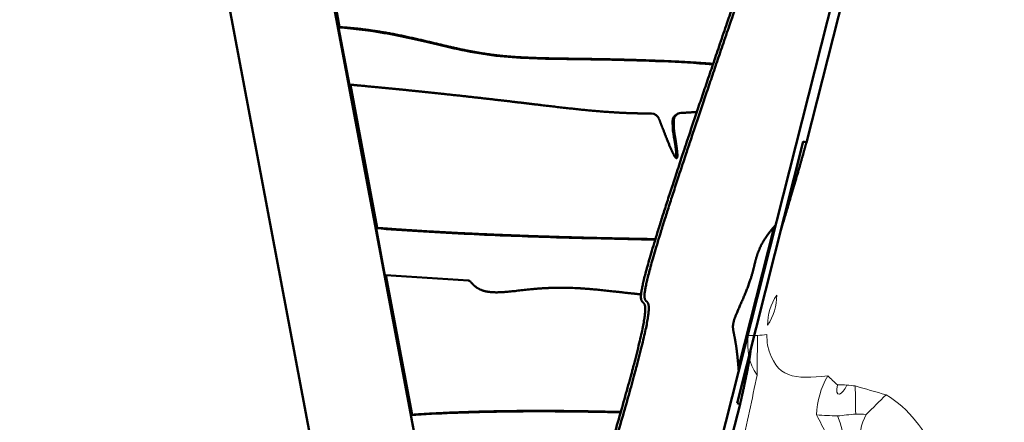
# Model space of a CAD drawing. Units: millimetres. Extents: x -6510 to 25103, y 0 to 39190.
# Drawn here: x 6062 to 7234, y 17352 to 17831 of the extents above; entities that cross this region are included whole.
import ezdxf

# ---------------------------------------------------------------- set-up
doc = ezdxf.new("R2010")
doc.units = ezdxf.units.MM
doc.layers.add('katman 1', color=7, linetype='Continuous', lineweight=0)
doc.layers.add('MD_Visible', color=7, linetype='Continuous', lineweight=50)
doc.styles.get("Standard").update_dxf_attribs({"font": 'arial.ttf'})
doc.dimstyles.new('ISO-25 (BySec)', dxfattribs={"dimtxt": 120, "dimasz": 60, "dimexe": 1.25, "dimexo": 0.625, "dimgap": 80, "dimtad": 1, "dimlfac": 0.1, "dimrnd": 5, "dimtxsty": 'Standard', "dimcen": 0, "dimse1": 1, "dimse2": 1, "dimclrd": 256, "dimclre": 256, "dimclrt": 256, "dimadec": 0, "dimazin": 0, "dimtfac": 1, "dimtmove": 1, "dimatfit": 3, "dimldrblk": 'DOTBLANK', "dimfxl": 1, "dimlwd": 5, "dimlwe": 5, "dimarcsym": 0})

# ---------------------------------------------------------------- blocks, each defined once
blk = doc.blocks.new('CustomObjectsInViewport4_0')
at = {"layer": 'MD_Visible', "extrusion": (0, 1, 0)}
for p, q in [((12068.9, 14780.7), (12661, 11634.8)), ((12243.8, 13190.1), (11959.2, 14702.3)), ((12129.8, 14468.7), (12094.9, 14656)), ((12727.1, 14541.6), (12383.6, 13186.3)), ((12738, 14538.1), (12685.6, 14331.2)), ((12128.6, 14468.2), (12129.8, 14468.7)), ((12141.4, 14399.7), (12128.6, 14468.2)), ((12141.4, 14399.7), (12142.6, 14400.2)), ((12174.4, 14229.7), (12142.6, 14400.2)), ((12533.5, 14366), (12532.3, 14365.6)), ((12603.1, 14021.3), (12681.9, 14332.4)), ((12681.9, 14332.4), (12685.6, 14331.2)), ((12173.2, 14229.3), (12174.4, 14229.7)), ((12183.8, 14172.9), (12173.2, 14229.3)), ((12604.7, 14063.7), (12647.1, 14231.1)), ((12647.6, 14231.7), (12604.8, 14062.6)), ((12647.6, 14231.7), (12604.8, 14062.6)), ((12648.9, 14233.1), (12605, 14059.9)), ((12183.8, 14172.9), (12185, 14173.3)), ((12216, 14007.3), (12185, 14173.3)), ((12185, 14173.3), (12283.1, 14167)), ((12606.7, 14020.1), (12531.9, 13725.1)), ((12606.7, 14020.1), (12603.1, 14021.3)), ((12214.7, 14006.9), (12216, 14007.3)), ((12228.1, 13935.4), (12214.7, 14006.9))]:
    blk.add_line(p, q, dxfattribs=at)
at = {"layer": 'MD_Visible', "extrusion": (1.22465e-16, 1.84889e-32, -1)}
blk.add_ellipse((12501.4, 14356), major_axis=(-3.59, 9.33), ratio=0.945167, start_param=0.35792, end_param=1.573019, dxfattribs=at)
at = {"layer": 'MD_Visible'}
blk.add_ellipse((12535.9, 14356.2), major_axis=(-3.59, 9.33), ratio=0.945167, start_param=0, end_param=1.198074, dxfattribs=at)
at = {"layer": 'MD_Visible', "extrusion": (1.22465e-16, 0, -1)}
blk.add_ellipse((12537.1, 14356.7), major_axis=(-3.59, 9.33), ratio=0.945167, start_param=-1.198074, end_param=0.307542, dxfattribs=at)
at = {"layer": 'MD_Visible', "extrusion": (1.22465e-16, 6.16298e-33, -1)}
blk.add_ellipse((12283, 14163.1), major_axis=(-1.43, 3.73), ratio=0.945167, start_param=0.409724, end_param=1.281215, dxfattribs=at)
at = {"layer": 'MD_Visible'}
for points, degree, knots in [([(12625.5, 14573.1), (12611.9, 14533.8), (12583.6, 14451.9), (12546.6, 14343.2), (12510.5, 14234.2), (12488.4, 14160), (12486, 14137.5), (12495.4, 14144.9), (12496.1, 14123.7), (12467.3, 14016.1), (12418.7, 13855.9), (12368.2, 13699.8), (12333.6, 13600.4), (12324.3, 13580.1), (12317.5, 13561.4), (12311.6, 13542.9), (12308.5, 13532.8)], 5, [0.0119098, 0.0119098, 0.0119098, 0.0119098, 0.0119098, 0.0119098, 0.0666667, 0.1333333, 0.2, 0.2666667, 0.3333333, 0.4, 0.4666667, 0.5333333, 0.6, 0.6666667, 0.7333333, 0.7910302, 0.7910302, 0.7910302, 0.7910302, 0.7910302, 0.7910302]), ([(12629.3, 14573.1), (12615.8, 14534.1), (12587.6, 14452.5), (12550.7, 14344.2), (12514.7, 14235.4), (12492.7, 14161.2), (12490.2, 14138.7), (12499.6, 14146.1), (12500.3, 14125), (12471.5, 14017.4), (12422.9, 13857.1), (12372.4, 13701), (12337.7, 13601.2), (12328.5, 13581.2), (12321.6, 13562.3), (12315.6, 13543.4), (12312.4, 13532.9)], 5, [0.0122714, 0.0122714, 0.0122714, 0.0122714, 0.0122714, 0.0122714, 0.0666667, 0.1333333, 0.2, 0.2666667, 0.3333333, 0.4, 0.4666667, 0.5333333, 0.6, 0.6666667, 0.7333333, 0.7923324, 0.7923324, 0.7923324, 0.7923324, 0.7923324, 0.7923324]), ([(12128.6, 14468.2), (12147.7, 14467), (12165.8, 14464.7), (12183, 14461.7), (12203.9, 14458.1), (12223.4, 14453.5), (12241.6, 14449.2), (12255.1, 14445.9), (12267.9, 14442.9), (12280.4, 14440.4), (12294, 14437.6), (12307.3, 14435.5), (12321.1, 14434.1), (12333.6, 14432.8), (12346.5, 14432.1), (12360.6, 14431.6), (12372.9, 14431.1), (12386.1, 14430.9), (12400.3, 14430.7), (12414.9, 14430.5), (12430.5, 14430.3), (12446.8, 14430), (12466.1, 14429.6), (12486.2, 14429), (12505.8, 14428.3), (12526.9, 14427.5), (12547.4, 14426.4), (12565.1, 14425.1), (12568.3, 14424.9), (12571.4, 14424.7), (12574.4, 14424.4)], 3, [0, 0, 0, 0, 4.396386, 4.396386, 4.396386, 9.743761, 9.743761, 9.743761, 13.728904, 13.728904, 13.728904, 18.099459, 18.099459, 18.099459, 22.042515, 22.042515, 22.042515, 25.477633, 25.477633, 25.477633, 29.002954, 29.002954, 29.002954, 33.172306, 33.172306, 33.172306, 37.669546, 37.669546, 37.669546, 38.481993, 38.481993, 38.481993, 38.481993]), ([(12574.6, 14425), (12573.1, 14425.1), (12566.3, 14425.6), (12553.4, 14426.5), (12533.4, 14427.7), (12505.2, 14428.9), (12471.2, 14430), (12437.9, 14430.7), (12406.7, 14431.1), (12378.3, 14431.5), (12352.7, 14432.2), (12329.3, 14433.6), (12307.4, 14436.1), (12285.7, 14439.7), (12263.5, 14444.6), (12240, 14450.3), (12215, 14456.3), (12188.4, 14461.8), (12165.7, 14465.4), (12148.1, 14467.3), (12136, 14468.3), (12129.8, 14468.7)], 5, [-0.8137597, -0.8137597, -0.8137597, -0.8137597, -0.8137597, -0.8137597, -0.8, -0.75, -0.7, -0.65, -0.6, -0.55, -0.5, -0.45, -0.4, -0.35, -0.3, -0.25, -0.2, -0.15, -0.1, -0.05, 0, 0, 0, 0, 0, 0]), ([(12536.3, 14366.6), (12539.1, 14366.7), (12542.9, 14366.9), (12546.7, 14367.1), (12550.4, 14367.4), (12554.2, 14367.7), (12555.2, 14367.8)], 5, [0, 0, 0, 0, 0, 0, 0.2, 0.2694272, 0.2694272, 0.2694272, 0.2694272, 0.2694272, 0.2694272]), ([(12526.3, 14356.5), (12526.4, 14353.2), (12526.4, 14350.8), (12526.5, 14348.8), (12526.7, 14346.3), (12526.8, 14344.5), (12527.2, 14342.2), (12527.5, 14340.5), (12527.8, 14338.5), (12528.3, 14336), (12528.7, 14333.2), (12529.3, 14329.9), (12529.8, 14326.5), (12530.4, 14321.9), (12530.9, 14317.4), (12530.7, 14314.7), (12530.7, 14313.9), (12530.6, 14313.3), (12530.5, 14312.9)], 3, [0, 0, 0, 0, 0.769794, 0.769794, 0.769794, 1.721709, 1.721709, 1.721709, 2.445925, 2.445925, 2.445925, 3.275885, 3.275885, 3.275885, 4.387814, 4.387814, 4.387814, 4.716365, 4.716365, 4.716365, 4.716365]), ([(12685.6, 14331.2), (12684.3, 14326.6), (12681.7, 14317.4), (12677.8, 14303.5), (12672.4, 14284.9), (12666.2, 14263.9), (12661.3, 14247.4), (12657.8, 14235.5), (12655.7, 14228.5), (12655, 14226.3)], 5, [0, 0, 0, 0, 0, 0, 0.0666667, 0.1333333, 0.2, 0.2666667, 0.2964531, 0.2964531, 0.2964531, 0.2964531, 0.2964531, 0.2964531]), ([(12173.2, 14229.3), (12204.8, 14226.8), (12239.6, 14224.7), (12278.1, 14222.8), (12309.8, 14221.2), (12344, 14219.9), (12380.9, 14218.7), (12419.7, 14217.6), (12461.4, 14216.6), (12505.7, 14215.8)], 3, [0, 0, 0, 0, 13.039038, 13.039038, 13.039038, 23.797433, 23.797433, 23.797433, 35.108586, 35.108586, 35.108586, 35.108586]), ([(12505.8, 14216.3), (12502.6, 14216.4), (12486.3, 14216.7), (12457.4, 14217.2), (12417, 14218.1), (12367.1, 14219.6), (12312.6, 14221.6), (12262.4, 14224), (12225.4, 14226.1), (12199.3, 14227.9), (12182.6, 14229.1), (12174.4, 14229.7)], 5, [-0.6244744, -0.6244744, -0.6244744, -0.6244744, -0.6244744, -0.6244744, -0.6, -0.5, -0.4, -0.3, -0.2, -0.1, 0, 0, 0, 0, 0, 0]), ([(12605, 14059.9), (12604.7, 14063.7), (12604.1, 14071.2), (12603.1, 14081.3), (12601.6, 14092.4), (12599.7, 14102.3), (12598.1, 14109.2), (12597.7, 14114.8), (12600.5, 14123.7), (12606.3, 14136.6), (12613.1, 14152), (12619.1, 14167.4), (12622.7, 14180.4), (12624.9, 14191.2), (12628, 14201.5), (12632.7, 14211.6), (12638.2, 14220.1), (12643.2, 14226.6), (12647, 14231), (12648.9, 14233.1)], 5, [-0.9957273, -0.9957273, -0.9957273, -0.9957273, -0.9957273, -0.9957273, -0.9333333, -0.8666667, -0.8, -0.7333333, -0.6666667, -0.6, -0.5333333, -0.4666667, -0.4, -0.3333333, -0.2666667, -0.2, -0.1333333, -0.0666667, -0.0038895, -0.0038895, -0.0038895, -0.0038895, -0.0038895, -0.0038895]), ([(12286, 14165.4), (12288.4, 14162.3), (12293.8, 14157), (12304, 14152.5), (12321.5, 14152.1), (12348.5, 14156), (12379.2, 14159.1), (12412.5, 14158.8), (12441.4, 14155.9), (12464.2, 14153.2), (12479.9, 14151.5), (12488.2, 14150.7), (12488.8, 14150.6)], 5, [-1, -1, -1, -1, -1, -1, -0.9333333, -0.8666667, -0.8, -0.7333333, -0.6666667, -0.6, -0.5333333, -0.5280437, -0.5280437, -0.5280437, -0.5280437, -0.5280437, -0.5280437]), ([(12619.3, 14085.3), (12619.2, 14084.5), (12619, 14081.8), (12618.3, 14076.8), (12616.8, 14067.3), (12614.1, 14053.6), (12610.8, 14038.2), (12608.2, 14026.4), (12606.7, 14020.1)], 5, [0.7692905, 0.7692905, 0.7692905, 0.7692905, 0.7692905, 0.7692905, 0.8, 0.8666667, 0.9333333, 1, 1, 1, 1, 1, 1]), ([(12214.7, 14006.9), (12246.8, 14009), (12280.7, 14010.4), (12316.5, 14011), (12344.3, 14011.5), (12373.2, 14011.6), (12403, 14011.2), (12423.1, 14011), (12443.7, 14010.6), (12464.4, 14010.1)], 3, [0, 0, 0, 0, 12.774141, 12.774141, 12.774141, 22.685136, 22.685136, 22.685136, 29.381242, 29.381242, 29.381242, 29.381242]), ([(12464.5, 14010.6), (12456.1, 14010.8), (12438.5, 14011.2), (12412, 14011.7), (12377.1, 14012.1), (12334.7, 14011.9), (12293.3, 14011.1), (12261.5, 14010), (12238.4, 14008.8), (12223.4, 14007.8), (12216, 14007.3)], 5, [-0.3947667, -0.3947667, -0.3947667, -0.3947667, -0.3947667, -0.3947667, -0.3333333, -0.2666667, -0.2, -0.1333333, -0.0666667, 0, 0, 0, 0, 0, 0])]:
    blk.add_open_spline(points, degree=degree, knots=knots, dxfattribs=at)
for points in [[(12142.6, 14400.2), (12152, 14399.3), (12170.5, 14397.6), (12197.5, 14395), (12232.2, 14391.5), (12273.2, 14387.1), (12311.6, 14382.8), (12347.3, 14378.6), (12380.4, 14374.6), (12411.4, 14371), (12441.2, 14368.1), (12464.9, 14366.6), (12482.9, 14366), (12495, 14365.9), (12501.1, 14365.9)], [(12510.2, 14359.3), (12511.1, 14357.1), (12512.8, 14352.5), (12515.5, 14345.7), (12518.9, 14336.8), (12523, 14326.7), (12526.6, 14318.6), (12529.5, 14313.4), (12531.3, 14311.8), (12532.2, 14313.9), (12532, 14319), (12531.2, 14325.9), (12530.1, 14333), (12529.1, 14338.9), (12528.3, 14343.3), (12527.9, 14346.6), (12527.7, 14349.8), (12527.6, 14352.9), (12527.6, 14355.5), (12527.6, 14356.9)]]:
    blk.add_open_spline(points, degree=5, dxfattribs=at)
blk = doc.blocks.new('*D14')
at = {"lineweight": 5, "transparency": 16777216}
blk.add_line((-5379.9, 22911.8), (10404.5, 22911.8), dxfattribs=at)
at = {"transparency": 16777216}
for points in [[(-5379.9, 22931.8), (-5379.9, 22891.8), (-5499.9, 22911.8)], [(10404.5, 22931.8), (10404.5, 22891.8), (10524.5, 22911.8)]]:
    blk.add_solid(points, dxfattribs=at)
at = {"layer": 'Defpoints', "color": 0, "transparency": 16777216}
for p in [(10524.5, 22911.8), (-5499.9, 14737.8), (10524.5, 14659.3)]:
    blk.add_point(p, dxfattribs=at)
at = {"transparency": 16777216, "insert": (2512.3, 23083.7), "char_height": 180, "attachment_point": 5}
blk.add_mtext('1600', dxfattribs=at)
blk = doc.blocks.new('_DotBlank')
at = {"color": 0, "linetype": 'ByBlock', "lineweight": -2}
blk.add_line((-0.5, 0), (-1, 0), dxfattribs=at)
blk.add_circle((0, 0), 0.5, dxfattribs=at)
blk = doc.blocks.new('FGSDGV')
at = {"layer": 'katman 1'}
for points, knots in [([(-4253.114, 11807.681), (-4253.094, 11808.423), (-4252.918, 11809.117), (-4252.479, 11809.73), (-4252.506, 11808.99), (-4252.68, 11808.295), (-4253.114, 11807.681)], [0, 0, 0, 0, 1, 1, 1, 2, 2, 2, 2]), ([(-4253.121, 11806.31), (-4252.535, 11803.984), (-4251.252, 11803.99), (-4249.005, 11804.216), (-4249.463, 11803.384), (-4249.758, 11802.505), (-4249.764, 11801.545), (-4249.536, 11801.103), (-4249.308, 11800.66), (-4249.08, 11800.218), (-4249.727, 11797.402), (-4250.649, 11795.212), (-4251.79, 11792.58), (-4252.658, 11791.92), (-4253.547, 11791.243), (-4254.5, 11790.517), (-4255.219, 11788.175), (-4256.497, 11786.08), (-4257.827, 11784.057), (-4258.116, 11784.026), (-4258.338, 11784.002), (-4258.559, 11783.978), (-4258.549, 11784.433), (-4258.54, 11784.888), (-4258.53, 11785.343), (-4258.313, 11785.79), (-4258.097, 11786.237), (-4257.88, 11786.684), (-4257.876, 11787.136), (-4257.872, 11787.589), (-4257.869, 11788.041), (-4257.647, 11788.49), (-4257.425, 11788.939), (-4257.203, 11789.389), (-4257.2, 11789.842), (-4257.196, 11790.295), (-4257.192, 11790.748), (-4256.97, 11791.197), (-4256.748, 11791.647), (-4256.527, 11792.097), (-4255.981, 11794.509), (-4255.429, 11796.919), (-4254.891, 11799.333), (-4254.524, 11800.978), (-4254.176, 11802.626), (-4253.819, 11804.273), (-4253.814, 11805.175), (-4253.808, 11806.077), (-4253.803, 11806.978), (-4253.59, 11806.991), (-4253.378, 11807.01), (-4253.167, 11807.036), (-4253.151, 11806.794), (-4253.136, 11806.552), (-4253.121, 11806.31)], [0, 0, 0, 0, 1, 1, 1, 2, 2, 2, 3, 3, 3, 4, 4, 4, 5, 5, 5, 6, 6, 6, 7, 7, 7, 8, 8, 8, 9, 9, 9, 10, 10, 10, 11, 11, 11, 12, 12, 12, 13, 13, 13, 14, 14, 14, 15, 15, 15, 16, 16, 16, 17, 17, 17, 18, 18, 18, 18]), ([(-4254.433, 11806.963), (-4254.223, 11806.969), (-4254.013, 11806.974), (-4253.803, 11806.978), (-4253.808, 11806.077), (-4253.814, 11805.175), (-4253.819, 11804.273), (-4254.431, 11805.077), (-4254.529, 11805.998), (-4254.433, 11806.963)], [0, 0, 0, 0, 1, 1, 1, 2, 2, 2, 3, 3, 3, 3]), ([(-4249.764, 11801.545), (-4249.758, 11802.505), (-4249.463, 11803.384), (-4249.005, 11804.216), (-4248.785, 11804.011), (-4248.566, 11803.806), (-4248.348, 11803.602), (-4248.564, 11802.637), (-4247.986, 11802.891), (-4247.704, 11803.589), (-4247.513, 11803.56), (-4247.32, 11803.538), (-4247.127, 11803.522), (-4247.116, 11802.884), (-4247.106, 11802.246), (-4247.095, 11801.607), (-4247.511, 11801.565), (-4247.927, 11801.522), (-4248.343, 11801.48), (-4248.817, 11801.502), (-4249.29, 11801.523), (-4249.764, 11801.545)], [0, 0, 0, 0, 1, 1, 1, 2, 2, 2, 3, 3, 3, 4, 4, 4, 5, 5, 5, 6, 6, 6, 7, 7, 7, 7]), ([(-4247.704, 11803.589), (-4247.986, 11802.891), (-4248.564, 11802.637), (-4248.348, 11803.602), (-4248.133, 11803.6), (-4247.918, 11803.595), (-4247.704, 11803.589)], [0, 0, 0, 0, 1, 1, 1, 2, 2, 2, 2]), ([(-4247.095, 11801.608), (-4247.106, 11802.246), (-4247.116, 11802.884), (-4247.127, 11803.522), (-4246.426, 11803.321), (-4245.724, 11803.122), (-4245.023, 11802.922), (-4245.474, 11802.476), (-4245.926, 11802.031), (-4246.377, 11801.585), (-4246.617, 11801.592), (-4246.856, 11801.6), (-4247.095, 11801.608)], [0, 0, 0, 0, 1, 1, 1, 2, 2, 2, 3, 3, 3, 4, 4, 4, 4]), ([(-4245.023, 11802.922), (-4243.428, 11801.95), (-4242.38, 11800.525), (-4241.641, 11798.844), (-4242.343, 11797.818), (-4242.312, 11796.645), (-4242.322, 11795.479), (-4243.576, 11792.482), (-4244.096, 11788.417), (-4246.385, 11786.001), (-4246.382, 11786.901), (-4246.38, 11787.802), (-4246.377, 11788.702), (-4248.459, 11791.413), (-4247.463, 11794.356), (-4246.702, 11797.317), (-4246.862, 11798.765), (-4247.105, 11800.218), (-4246.377, 11801.585), (-4245.926, 11802.031), (-4245.474, 11802.476), (-4245.023, 11802.922)], [0, 0, 0, 0, 1, 1, 1, 2, 2, 2, 3, 3, 3, 4, 4, 4, 5, 5, 5, 6, 6, 6, 7, 7, 7, 7]), ([(-4253.82, 11784.65), (-4250.422, 11788.3), (-4246.266, 11796.453), (-4248.344, 11801.481), (-4247.927, 11801.522), (-4247.511, 11801.565), (-4247.095, 11801.607), (-4246.856, 11801.6), (-4246.617, 11801.592), (-4246.377, 11801.585), (-4247.105, 11800.218), (-4246.862, 11798.765), (-4246.702, 11797.317), (-4247.463, 11794.356), (-4248.459, 11791.413), (-4246.377, 11788.702), (-4247.311, 11788.643), (-4248.046, 11788.286), (-4248.404, 11787.359), (-4248.629, 11786.908), (-4248.853, 11786.457), (-4249.078, 11786.005), (-4250.278, 11785.193), (-4250.829, 11783.989), (-4251.112, 11782.624), (-4252.516, 11781.634), (-4253.044, 11780.207), (-4253.139, 11778.564), (-4254.695, 11777.714), (-4255.514, 11776.301), (-4255.986, 11774.718), (-4256.888, 11773.939), (-4257.724, 11773.218), (-4258.703, 11772.374), (-4259.672, 11770.274), (-4261.225, 11768.437), (-4263.308, 11767.062), (-4263.311, 11767.515), (-4263.313, 11767.967), (-4263.316, 11768.42), (-4263.283, 11768.626), (-4263.257, 11768.833), (-4263.238, 11769.041), (-4262.513, 11770.318), (-4262.342, 11771.768), (-4261.948, 11773.149), (-4261.943, 11773.6), (-4261.939, 11774.052), (-4261.935, 11774.503), (-4261.234, 11776.01), (-4261.002, 11777.651), (-4260.586, 11779.239), (-4260.36, 11779.46), (-4260.133, 11779.681), (-4259.906, 11779.901), (-4259.753, 11779.771), (-4259.599, 11779.642), (-4259.431, 11779.499), (-4257.833, 11780.166), (-4257.655, 11781.999), (-4255.85, 11782.622), (-4256.431, 11781.222), (-4257.537, 11780.084), (-4257.884, 11778.566), (-4259.361, 11778.073), (-4259.734, 11777.44), (-4259.002, 11776.668), (-4258.314, 11777.059), (-4258.063, 11777.786), (-4257.876, 11778.557), (-4255.808, 11780.115), (-4254.527, 11782.196), (-4253.816, 11784.655), (-4253.816, 11784.655), (-4253.82, 11784.65), (-4253.82, 11784.65)], [0, 0, 0, 0, 1, 1, 1, 2, 2, 2, 3, 3, 3, 4, 4, 4, 5, 5, 5, 6, 6, 6, 7, 7, 7, 8, 8, 8, 9, 9, 9, 10, 10, 10, 11, 11, 11, 12, 12, 12, 13, 13, 13, 14, 14, 14, 15, 15, 15, 16, 16, 16, 17, 17, 17, 18, 18, 18, 19, 19, 19, 20, 20, 20, 21, 21, 21, 22, 22, 22, 23, 23, 23, 24, 24, 24, 25, 25, 25, 25]), ([(-4253.82, 11784.65), (-4252.524, 11787.968), (-4246.779, 11796.559), (-4249.08, 11800.218), (-4249.308, 11800.66), (-4249.536, 11801.103), (-4249.764, 11801.545), (-4249.29, 11801.523), (-4248.817, 11801.502), (-4248.344, 11801.481), (-4246.266, 11796.453), (-4250.422, 11788.3), (-4253.82, 11784.65)], [0, 0, 0, 0, 1, 1, 1, 2, 2, 2, 3, 3, 3, 4, 4, 4, 4])]:
    blk.add_open_spline(points, degree=3, knots=knots, dxfattribs=at)

msp = doc.modelspace()

# ---------------------------------------------------------------- block references
at = {"xscale": 17.43970746352043, "yscale": 17.43970746352043, "zscale": 17.43970746352043, "rotation": 0.03885642550496099}
msp.add_blockref('FGSDGV', (81265.067, -188404.246), dxfattribs=at)
at = {"layer": 'MD_Visible'}
msp.add_blockref('CustomObjectsInViewport4_0', (-5686.947, 3353.886), dxfattribs=at)

# ---------------------------------------------------------------- dimensions: what is measured, and where the dimension line sits
dim = msp.add_linear_dim(base=(10524.538, 22911.801), p1=(-5499.886, 14737.831), p2=(10524.538, 14659.26), dimstyle='ISO-25 (BySec)', override={"dimtxt": 180, "dimasz": 120})
dim.commit()
dim.dimension.update_dxf_attribs({"geometry": '*D14', "text_midpoint": (2512.326, 23083.704)})

doc.saveas('drawing.dxf')
